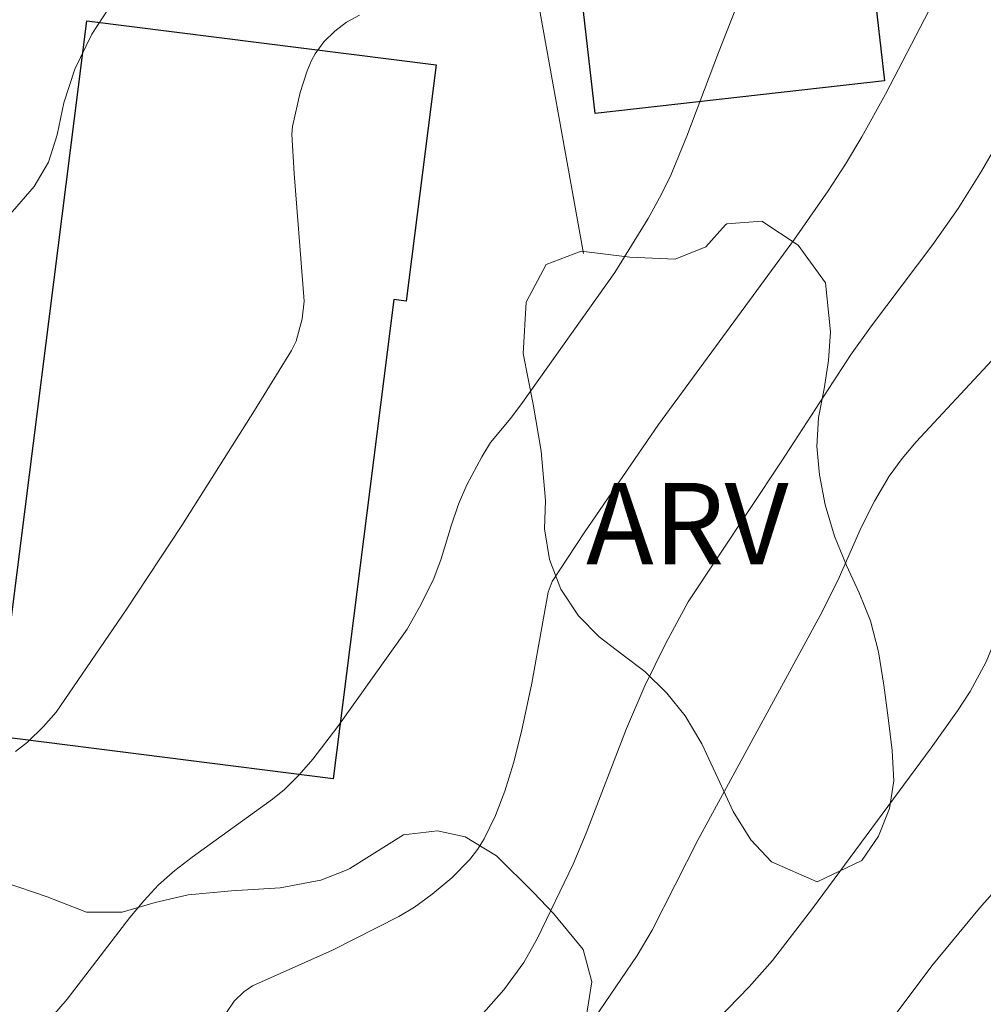
# Model space of a CAD drawing. Units: metres. Extents: x 290348 to 290863, y 1664374 to 1664939.
# Drawn here: x 290401 to 290419, y 1664532 to 1664550 of the extents above; entities that cross this region are included whole.
import ezdxf

# ---------------------------------------------------------------- set-up
doc = ezdxf.new("R2010")
doc.units = ezdxf.units.M
doc.header["$MEASUREMENT"] = 0
doc.layers.add('Cerca', color=8, linetype='Cerca', lineweight=20)
doc.layers.add('Edificacoes', color=7, linetype='Continuous', lineweight=30)
for name, color, linetype, lineweight, true_color in [('Curvas_Intermediarias', 7, 'Continuous', 9, 0x783c14), ('Curvas_Mestras', 7, 'Continuous', 20, 0x783c14), ('Topon_Vegetacao', 7, 'Continuous', 9, 0x00ff33), ('Vegetacao', 7, 'Orla8', 9, 0x00ff33)]:
    doc.layers.add(name, color=color, linetype=linetype, lineweight=lineweight, true_color=true_color)
doc.styles.add('Arial', font='arial.ttf', dxfattribs={"height": 1.5})
doc.styles.get("Standard").update_dxf_attribs({"font": 'arial.ttf'})
doc.linetypes.add('Cerca', pattern='A,10,0,["X",Standard,S=1,R=0,X=0,Y=-0.5],0.1', length=10.1)
doc.linetypes.add('Orla8', pattern='A,6,-0.5,["V",Standard,S=1,R=0,X=-0.5,Y=-1],-0.5,6,-0.5,["V",Standard,S=1,R=0,X=-0.5,Y=-1],-0.5', length=14)

msp = doc.modelspace()

# ---------------------------------------------------------------- linework, layer by layer
at = {"layer": 'Cerca', "flags": 128}
msp.add_lwpolyline([(290407.819, 1664556.953), (290409.255, 1664557.217), (290411.402, 1664545.305)], dxfattribs=at)
at = {"layer": 'Curvas_Intermediarias', "flags": 128}
for points, elevation in [([(290415.526, 1664553.189), (290413.876, 1664549), (290413.295, 1664547.46), (290413.001, 1664546.744), (290412.834, 1664546.396), (290412.584, 1664545.946), (290411.975, 1664544.957), (290410.279, 1664542.566), (290410.064, 1664542.278), (290409.693, 1664541.831), (290409.531, 1664541.569), (290409.26, 1664541.056), (290409.104, 1664540.702), (290408.967, 1664540.304), (290408.787, 1664539.696), (290408.648, 1664539.337), (290408.416, 1664538.864), (290408.159, 1664538.402), (290406.887, 1664536.613), (290406.428, 1664536.018), (290406.179, 1664535.727), (290405.908, 1664535.459), (290405.69, 1664535.28), (290404.213, 1664534.215), (290403.895, 1664533.97), (290403.596, 1664533.706), (290403.323, 1664533.414), (290403.068, 1664533.103), (290401.919, 1664531.604), (290401.231, 1664530.811)], 106), ([(290409.47, 1664531.25), (290409.935, 1664531.778), (290410.303, 1664532.279), (290410.553, 1664532.724), (290411.212, 1664534.089), (290411.447, 1664534.655), (290412.191, 1664536.577), (290412.526, 1664537.36), (290412.904, 1664538.136), (290413.322, 1664538.905), (290415.028, 1664541.477), (290416.304, 1664543.435), (290416.69, 1664543.976), (290417.817, 1664545.472), (290418.279, 1664546.133), (290418.707, 1664546.817), (290419.29, 1664547.824), (290421.655, 1664551.651)], 104), ([(290424.312, 1664551.483), (290422.858, 1664549.069), (290421.174, 1664546.198), (290420.834, 1664545.58), (290420.624, 1664545.256), (290420.285, 1664544.836), (290417.509, 1664541.848), (290417.248, 1664541.542), (290417.013, 1664541.216), (290416.742, 1664540.753), (290416.497, 1664540.274), (290416.097, 1664539.353), (290415.784, 1664538.723), (290413.504, 1664534.538), (290412.661, 1664532.871), (290412.386, 1664532.409), (290411.601, 1664531.254)], 103), ([(290416.698, 1664530.756), (290417.798, 1664532.216), (290418.673, 1664533.278), (290419.324, 1664534.016), (290419.906, 1664534.646), (290420.805, 1664535.557), (290421.277, 1664536.066), (290421.46, 1664536.292), (290421.693, 1664536.653), (290421.876, 1664537.04), (290421.985, 1664537.496), (290422.086, 1664538.15), (290422.206, 1664539.139), (290422.375, 1664540.881), (290422.438, 1664541.311), (290422.527, 1664541.732), (290422.607, 1664541.987), (290422.71, 1664542.237), (290422.831, 1664542.481), (290423.233, 1664543.194), (290423.643, 1664543.737), (290425.314, 1664546.757), (290426.399, 1664548.62), (290427.539, 1664550.45)], 101), ([(290400.971, 1664536.153), (290401.187, 1664536.326), (290401.485, 1664536.617), (290401.714, 1664536.878), (290403, 1664538.76), (290404.024, 1664540.31), (290405.357, 1664542.423), (290406.038, 1664543.526), (290406.125, 1664543.694), (290406.232, 1664544.104), (290406.269, 1664544.432), (290406.084, 1664546.774), (290406.041, 1664547.501), (290406.057, 1664547.642), (290406.197, 1664548.262), (290406.323, 1664548.664), (290406.404, 1664548.854), (290406.469, 1664548.973), (290406.634, 1664549.195), (290406.831, 1664549.391), (290407.046, 1664549.554), (290407.288, 1664549.682)], 107), ([(290413.471, 1664530.828), (290414.441, 1664531.83), (290414.869, 1664532.317), (290415.603, 1664533.272), (290417.786, 1664536.223), (290418.27, 1664536.906), (290418.499, 1664537.256), (290418.794, 1664537.806), (290419.034, 1664538.384), (290419.167, 1664538.784), (290419.4, 1664539.597), (290419.66, 1664540.394), (290419.814, 1664540.783), (290420.091, 1664541.339), (290420.401, 1664541.877), (290420.576, 1664542.137), (290422.002, 1664543.91), (290422.239, 1664544.221), (290422.371, 1664544.425), (290424.334, 1664548.223), (290425.166, 1664549.8)], 102)]:
    msp.add_lwpolyline(points, dxfattribs=dict(at, elevation=elevation))
at = {"layer": 'Curvas_Mestras', "elevation": 105, "flags": 128}
msp.add_lwpolyline([(290404.846, 1664531.362), (290404.984, 1664531.567), (290405.16, 1664531.739), (290405.322, 1664531.849), (290406.793, 1664532.504), (290408.006, 1664533.124), (290408.296, 1664533.293), (290408.618, 1664533.534), (290408.982, 1664533.837), (290409.311, 1664534.172), (290409.453, 1664534.354), (290409.578, 1664534.551), (290409.785, 1664534.978), (290409.952, 1664535.429), (290410.114, 1664535.942), (290410.263, 1664536.525), (290410.453, 1664537.409), (290410.75, 1664539.084), (290410.823, 1664539.281), (290411.414, 1664540.176), (290412.779, 1664542.161), (290415.271, 1664545.57), (290415.893, 1664546.455), (290416.209, 1664546.946), (290416.51, 1664547.448), (290416.942, 1664548.233), (290418.056, 1664550.381)], dxfattribs=at)
at = {"layer": 'Edificacoes', "flags": 128}
for points in [[(290411.611, 1664547.876), (290410.459, 1664558.001), (290417.827, 1664558.839), (290418.443, 1664553.422), (290416.389, 1664553.189), (290416.925, 1664548.481)], [(290400.615, 1664536.437), (290402.28, 1664549.582), (290408.696, 1664548.77), (290408.146, 1664544.43), (290407.917, 1664544.459), (290406.801, 1664535.654)]]:
    msp.add_lwpolyline(points, close=True, dxfattribs=at)
at = {"layer": 'Vegetacao', "flags": 128}
msp.add_lwpolyline([(290364.79, 1664607.554), (290365.201, 1664607.832), (290365.669, 1664608.112), (290366.176, 1664608.416), (290366.682, 1664608.779), (290367.176, 1664609.215), (290367.657, 1664609.818), (290367.72, 1664610.416), (290367.677, 1664610.926), (290367.615, 1664611.477), (290367.572, 1664612.034), (290367.516, 1664612.58), (290367.491, 1664613.071), (290367.817, 1664613.741), (290368.466, 1664613.99), (290369.178, 1664613.735), (290369.877, 1664613.397), (290370.539, 1664612.916), (290371.282, 1664612.464), (290371.65, 1664612.276), (290372.031, 1664612.077), (290372.449, 1664611.902), (290373.274, 1664611.803), (290374.061, 1664611.884), (290374.548, 1664611.906), (290375.123, 1664611.904), (290375.704, 1664611.86), (290376.353, 1664611.786), (290376.49, 1664611.749), (290376.965, 1664611.58), (290377.496, 1664611.476), (290377.92, 1664611.294), (290378.407, 1664611.017), (290378.938, 1664610.674), (290379.637, 1664610.3), (290380.087, 1664610.13), (290380.568, 1664609.979), (290381.261, 1664609.623), (290381.829, 1664609.171), (290382.38, 1664608.391), (290382.638, 1664607.959), (290382.851, 1664607.475), (290383.026, 1664606.967), (290383.271, 1664606.088), (290383.415, 1664605.103), (290383.465, 1664604.561), (290383.496, 1664604.024), (290383.484, 1664603.505), (290383.446, 1664602.645), (290383.264, 1664601.886), (290382.931, 1664601.198), (290382.448, 1664600.616), (290381.708, 1664600.148), (290381.218, 1664599.95), (290380.666, 1664599.764), (290380.095, 1664599.584), (290379.55, 1664599.415), (290379.073, 1664599.253), (290378.502, 1664598.825), (290378.408, 1664598.324), (290378.589, 1664597.705), (290378.884, 1664597.014), (290378.997, 1664596.247), (290378.928, 1664595.298), (290378.808, 1664594.503), (290378.564, 1664593.662), (290378.262, 1664592.873), (290377.93, 1664592.103), (290377.635, 1664591.414), (290377.359, 1664590.791), (290377.114, 1664590.244), (290377.039, 1664589.466), (290377.183, 1664588.835), (290377.239, 1664588.027), (290377.063, 1664587.038), (290376.869, 1664586.55), (290376.592, 1664586.115), (290376.247, 1664585.721), (290375.833, 1664585.405), (290375.357, 1664585.16), (290374.842, 1664584.962), (290374.309, 1664584.817), (290373.782, 1664584.701), (290373.293, 1664584.562), (290372.646, 1664584.076), (290372.471, 1664583.617), (290372.734, 1664582.614), (290372.985, 1664581.882), (290373.223, 1664581.28), (290373.461, 1664580.819), (290373.988, 1664580.038), (290374.559, 1664579.346), (290375.192, 1664579.113), (290375.769, 1664579.37), (290376.322, 1664579.827), (290377.018, 1664580.584), (290377.413, 1664580.93), (290378.154, 1664581.221), (290378.919, 1664580.876), (290379.634, 1664580.213), (290379.997, 1664579.339), (290380.192, 1664578.389), (290380.16, 1664577.487), (290380.229, 1664576.68), (290380.618, 1664576.289), (290381.302, 1664576.009), (290382.192, 1664575.592), (290382.801, 1664575.041), (290383.171, 1664574.067), (290383.371, 1664573.323), (290383.49, 1664572.645), (290383.565, 1664572.032), (290383.666, 1664571.465), (290383.741, 1664570.876), (290383.747, 1664570.245), (290383.741, 1664569.555), (290383.753, 1664568.883), (290383.778, 1664568.27), (290383.797, 1664567.746), (290383.847, 1664567.203), (290383.834, 1664567.168), (290384.047, 1664566.695), (290384.336, 1664566.234), (290384.75, 1664565.561), (290385.019, 1664564.775), (290385.063, 1664563.932), (290385.101, 1664563.178), (290385.345, 1664562.652), (290385.759, 1664562.096), (290386.311, 1664562.035), (290387.02, 1664562.202), (290387.773, 1664562.329), (290388.394, 1664561.896), (290388.902, 1664561.145), (290389.203, 1664560.731), (290389.955, 1664560.291), (290390.721, 1664560.405), (290391.373, 1664560.992), (290391.806, 1664561.397), (290392.314, 1664561.777), (290392.885, 1664562.099), (290393.519, 1664562.338), (290394.178, 1664562.458), (290394.849, 1664562.473), (290395.526, 1664562.505), (290396.204, 1664562.585), (290396.837, 1664562.741), (290397.39, 1664562.974), (290397.923, 1664563.249), (290398.437, 1664563.517), (290398.939, 1664563.704), (290399.466, 1664563.796), (290400.049, 1664563.775), (290400.664, 1664563.666), (290401.329, 1664563.463), (290402.05, 1664563.194), (290402.765, 1664562.92), (290403.418, 1664562.669), (290403.982, 1664562.455), (290404.748, 1664561.991), (290405.318, 1664561.146), (290405.513, 1664560.573), (290405.556, 1664559.954), (290405.5, 1664559.371), (290405.424, 1664558.735), (290405.362, 1664557.851), (290405.248, 1664556.826), (290405.079, 1664555.831), (290404.909, 1664554.953), (290404.746, 1664554.117), (290404.602, 1664553.405), (290404.413, 1664552.734), (290404.112, 1664552.051), (290403.729, 1664551.352), (290403.259, 1664550.641), (290402.788, 1664549.977), (290402.368, 1664549.336), (290402.06, 1664548.695), (290401.859, 1664548.071), (290401.734, 1664547.483), (290401.577, 1664546.982), (290401.313, 1664546.536), (290400.912, 1664546.078), (290400.385, 1664545.609), (290399.764, 1664545.146), (290399.074, 1664544.689), (290398.446, 1664544.244), (290397.907, 1664543.834), (290397.373, 1664543.418), (290396.721, 1664543.009), (290395.868, 1664542.6), (290394.927, 1664542.203), (290394.004, 1664541.86), (290393.101, 1664541.617), (290392.279, 1664541.508), (290391.558, 1664541.518), (290390.88, 1664541.615), (290390.253, 1664541.783), (290389.626, 1664541.963), (290389.036, 1664542.107), (290388.484, 1664542.168), (290387.945, 1664542.147), (290387.405, 1664542.067), (290386.853, 1664541.975), (290386.295, 1664541.889), (290385.743, 1664541.81), (290385.203, 1664541.741), (290384.683, 1664541.691), (290384.162, 1664541.64), (290383.622, 1664541.595), (290383.114, 1664541.545), (290382.594, 1664541.494), (290382.067, 1664541.496), (290381.515, 1664541.605), (290380.988, 1664541.784), (290380.499, 1664541.999), (290380.072, 1664542.236), (290379.683, 1664542.486), (290378.943, 1664543.102), (290378.561, 1664543.475), (290377.977, 1664543.932), (290377.425, 1664544.076), (290376.497, 1664544.28), (290375.989, 1664544.359), (290375.518, 1664544.403), (290374.697, 1664544.436), (290374.32, 1664544.438), (290373.944, 1664544.428), (290373.523, 1664544.365), (290373.072, 1664544.261), (290372.118, 1664543.97), (290371.616, 1664543.772), (290371.071, 1664543.545), (290370.493, 1664543.347), (290369.866, 1664543.209), (290369.264, 1664543.082), (290368.749, 1664542.895), (290368.298, 1664542.544), (290368.586, 1664542.224), (290369.458, 1664541.79), (290370.054, 1664541.663), (290370.675, 1664541.549), (290371.296, 1664541.41), (290371.867, 1664541.19), (290372.4, 1664540.91), (290372.933, 1664540.583), (290373.441, 1664540.269), (290373.949, 1664539.989), (290374.507, 1664539.792), (290375.122, 1664539.695), (290375.762, 1664539.645), (290376.377, 1664539.583), (290376.966, 1664539.522), (290377.468, 1664539.449), (290378.215, 1664539.156), (290378.804, 1664538.576), (290379.35, 1664537.743), (290379.921, 1664537.086), (290380.548, 1664536.588), (290381.257, 1664536.072), (290381.99, 1664535.65), (290382.705, 1664535.293), (290383.414, 1664534.989), (290384.129, 1664534.703), (290384.851, 1664534.423), (290385.597, 1664534.142), (290386.306, 1664533.909), (290386.896, 1664533.682), (290387.567, 1664533.119), (290387.861, 1664532.405), (290387.88, 1664531.81), (290387.365, 1664530.963), (290386.945, 1664530.476), (290386.518, 1664529.983), (290386.148, 1664529.483), (290385.847, 1664528.954), (290385.652, 1664528.348), (290385.571, 1664527.777), (290385.564, 1664527.276), (290385.859, 1664526.726), (290386.323, 1664526.017), (290386.825, 1664525.378), (290387.339, 1664524.81), (290387.854, 1664524.277), (290388.286, 1664523.845), (290388.663, 1664523.501), (290389.302, 1664522.815), (290389.566, 1664521.988), (290389.653, 1664521.128), (290389.54, 1664520.409), (290389.327, 1664519.821), (290389.07, 1664519.321), (290388.417, 1664518.711), (290387.959, 1664518.342), (290387.407, 1664517.967), (290386.811, 1664517.622), (290386.221, 1664517.295), (290385.713, 1664516.949), (290385.23, 1664516.226), (290385.242, 1664515.531), (290385.368, 1664514.858), (290385.556, 1664514.15), (290385.763, 1664513.53), (290385.988, 1664512.999), (290386.208, 1664512.485), (290386.421, 1664512.001), (290386.684, 1664511.198), (290386.678, 1664510.473), (290386.458, 1664509.655), (290386.057, 1664508.796), (290385.523, 1664507.98), (290385.235, 1664507.545), (290384.958, 1664507.074), (290384.764, 1664506.586), (290384.569, 1664505.956), (290384.412, 1664505.185), (290384.387, 1664504.549), (290384.469, 1664504), (290385.002, 1664503.226), (290385.805, 1664502.786), (290386.494, 1664502.429), (290386.739, 1664501.809), (290386.645, 1664500.955), (290386.525, 1664500.431), (290386.356, 1664499.895), (290386.143, 1664499.366), (290385.923, 1664498.866), (290385.716, 1664498.425), (290385.126, 1664497.744), (290384.568, 1664497.516), (290383.896, 1664497.36), (290383.225, 1664497.216), (290382.667, 1664497.024), (290382.209, 1664496.726), (290381.858, 1664496.338), (290381.544, 1664495.927), (290381.161, 1664495.298), (290380.979, 1664494.692), (290380.772, 1664494.074), (290380.565, 1664493.515), (290380.389, 1664492.997), (290380.251, 1664492.467), (290380.169, 1664491.967), (290380.125, 1664491.289), (290380.276, 1664490.841), (290380.646, 1664490.491), (290381.166, 1664490.471), (290381.8, 1664490.333), (290382.333, 1664489.912), (290382.59, 1664489.256), (290382.508, 1664488.402), (290382.433, 1664487.459), (290382.652, 1664486.733), (290383.211, 1664486.159), (290384.02, 1664485.808), (290385.08, 1664485.832), (290385.714, 1664485.953), (290386.41, 1664486.097), (290387.138, 1664486.188), (290387.828, 1664486.138), (290388.386, 1664485.941), (290388.844, 1664485.638), (290389.502, 1664485.028), (290390.387, 1664484.205), (290390.982, 1664483.666), (290391.553, 1664483.127), (290392.136, 1664482.623), (290392.663, 1664482.137), (290393.109, 1664481.705), (290393.535, 1664481.361), (290394.006, 1664481.082), (290394.539, 1664480.85), (290395.053, 1664480.6), (290395.511, 1664480.368), (290396.107, 1664479.982), (290396.326, 1664479.374), (290396.32, 1664478.814), (290396.257, 1664478.154), (290396.207, 1664477.494), (290396.169, 1664476.941), (290396.138, 1664476.51), (290396.087, 1664475.721), (290396.024, 1664475.096), (290396.012, 1664474.483), (290396.055, 1664473.982), (290396.149, 1664473.434), (290395.93, 1664472.663), (290395.258, 1664472.059), (290394.775, 1664471.784), (290394.198, 1664471.48), (290393.59, 1664471.159), (290392.987, 1664470.831), (290392.385, 1664470.528), (290391.814, 1664470.23), (290391.268, 1664469.908), (290390.716, 1664469.592), (290390.221, 1664469.282), (290389.756, 1664468.919), (290389.324, 1664468.455), (290388.909, 1664467.891), (290388.508, 1664467.257), (290388.194, 1664466.633), (290388.037, 1664466.039), (290388.006, 1664465.444), (290388.081, 1664464.83), (290388.219, 1664464.276), (290388.501, 1664463.432), (290388.451, 1664462.819), (290387.986, 1664462.114), (290387.622, 1664461.703), (290387.202, 1664461.251), (290386.775, 1664460.781), (290386.468, 1664460.364), (290386.311, 1664459.664), (290386.336, 1664459.428), (290386.568, 1664458.914), (290387.157, 1664458.086), (290387.559, 1664457.707), (290388.004, 1664457.31), (290388.418, 1664456.907), (290388.732, 1664456.458), (290388.907, 1664455.939), (290389.014, 1664455.343), (290389.095, 1664454.724), (290389.158, 1664454.028), (290389.22, 1664453.261), (290389.226, 1664452.489), (290389.157, 1664451.776), (290389.007, 1664451.117), (290388.743, 1664450.529), (290388.373, 1664449.97), (290387.921, 1664449.442), (290387.4, 1664448.92), (290386.836, 1664448.427), (290386.29, 1664447.941), (290385.819, 1664447.418), (290385.386, 1664446.872), (290384.866, 1664446.315), (290384.288, 1664445.81), (290383.648, 1664445.33), (290383.046, 1664444.873), (290382.5, 1664444.398), (290382.061, 1664443.976), (290381.729, 1664443.641), (290381.122, 1664443.021), (290380.741, 1664442.689), (290380.297, 1664442.261), (290379.798, 1664441.791), (290379.273, 1664441.297), (290378.791, 1664440.833), (290378.435, 1664440.37), (290378.266, 1664439.895), (290378.415, 1664439.066), (290378.84, 1664438.251), (290379.108, 1664437.321), (290379.157, 1664436.769), (290379.101, 1664436.186), (290378.9, 1664435.609), (290378.569, 1664435.013), (290378.131, 1664434.387), (290377.613, 1664433.779), (290377.019, 1664433.195), (290376.357, 1664432.652), (290375.669, 1664432.193), (290375.082, 1664431.795), (290374.682, 1664431.373), (290374.413, 1664430.91), (290374.163, 1664430.332), (290374.137, 1664429.696), (290374.312, 1664429.18), (290374.593, 1664428.538), (290374.842, 1664427.891), (290375.066, 1664427.387), (290375.472, 1664426.722), (290375.815, 1664426.14), (290376.139, 1664425.541), (290376.426, 1664424.773), (290376.495, 1664424.251), (290376.463, 1664423.693), (290376.325, 1664423.212), (290375.632, 1664422.723), (290375.07, 1664422.697), (290374.389, 1664422.773), (290373.665, 1664422.866), (290372.946, 1664422.846), (290372.228, 1664422.657), (290371.51, 1664422.349), (290370.822, 1664421.926), (290370.216, 1664421.401), (290369.766, 1664420.835), (290369.497, 1664420.36), (290369.528, 1664419.489), (290369.834, 1664418.86), (290370.364, 1664418.411), (290371.219, 1664417.94), (290371.688, 1664417.767), (290372.137, 1664417.601), (290373.005, 1664417.225), (290373.554, 1664416.783), (290373.841, 1664416.339), (290373.966, 1664415.835), (290373.772, 1664415.084), (290373.447, 1664414.687), (290373.034, 1664414.373), (290372.578, 1664414.113), (290371.947, 1664413.541), (290371.703, 1664412.837), (290371.646, 1664412.038), (290371.627, 1664411.408), (290371.633, 1664410.585), (290371.645, 1664410.393), (290371.595, 1664409.744), (290371.245, 1664408.986), (290370.882, 1664408.589), (290370.376, 1664408.149), (290369.751, 1664407.678), (290369.12, 1664407.262), (290368.608, 1664406.852), (290368.226, 1664406.172), (290368.326, 1664405.559), (290368.594, 1664404.93), (290368.581, 1664404.233), (290367.887, 1664403.66), (290367.238, 1664403.43), (290366.526, 1664403.211), (290365.863, 1664402.933), (290365.289, 1664402.499), (290364.97, 1664402.117)], dxfattribs=at)
for points in [[(290414.675, 1664545.901), (290415.341, 1664545.458), (290415.845, 1664544.768), (290415.938, 1664543.864), (290415.9, 1664543.34), (290415.819, 1664542.819), (290415.713, 1664542.292), (290415.681, 1664541.761), (290415.731, 1664541.24), (290415.836, 1664540.688), (290416.01, 1664540.115), (290416.228, 1664539.574), (290416.464, 1664539.07), (290416.669, 1664538.555), (290416.818, 1664537.987), (290416.917, 1664537.372), (290416.992, 1664536.775), (290417.066, 1664536.177), (290417.097, 1664535.619), (290417.016, 1664535.111), (290416.816, 1664534.599), (290416.51, 1664534.154), (290415.688, 1664533.761), (290414.854, 1664534.13), (290414.474, 1664534.531), (290414.145, 1664535.051), (290413.865, 1664535.666), (290413.573, 1664536.295), (290413.268, 1664536.809), (290412.932, 1664537.23), (290412.528, 1664537.624), (290412.104, 1664537.946), (290411.687, 1664538.261), (290411.308, 1664538.65), (290410.984, 1664539.139), (290410.773, 1664539.685), (290410.686, 1664540.249), (290410.699, 1664540.768), (290410.625, 1664541.673), (290410.476, 1664542.537), (290410.29, 1664543.468), (290410.347, 1664544.409), (290410.714, 1664545.101), (290411.356, 1664545.351), (290412.253, 1664545.241), (290413.081, 1664545.199), (290413.648, 1664545.431), (290414.009, 1664545.834), (290414.034, 1664545.852)], [(290408.092, 1664534.623), (290408.721, 1664534.698), (290409.225, 1664534.588), (290409.804, 1664534.237), (290410.482, 1664533.566), (290410.849, 1664533.18), (290411.391, 1664532.517), (290411.552, 1664531.923), (290411.421, 1664531.118), (290411.178, 1664530.67), (290410.835, 1664530.221), (290410.43, 1664529.787), (290410.006, 1664529.327), (290409.582, 1664528.867), (290409.109, 1664528.407), (290408.579, 1664528.012), (290407.994, 1664527.732), (290407.377, 1664527.547), (290406.767, 1664527.426), (290406.219, 1664527.291), (290405.745, 1664527.055), (290405.346, 1664526.708), (290405.041, 1664526.286), (290404.81, 1664525.812), (290404.386, 1664524.973), (290403.676, 1664524.318), (290403.265, 1664523.974), (290402.903, 1664523.547), (290402.647, 1664523.102), (290402.441, 1664522.207), (290402.204, 1664521.503), (290401.755, 1664520.824), (290401.033, 1664520.314), (290400.018, 1664520.433), (290399.551, 1664520.7), (290399.196, 1664521.071), (290398.886, 1664521.925), (290398.755, 1664522.79), (290398.569, 1664523.223), (290398.308, 1664523.674), (290398.022, 1664524.178), (290397.723, 1664524.708), (290397.431, 1664525.243), (290397.182, 1664525.786), (290397.064, 1664526.316), (290397.046, 1664526.824), (290397.277, 1664527.784), (290397.514, 1664528.228), (290397.813, 1664528.633), (290398.368, 1664529.389), (290398.462, 1664530.215), (290398.518, 1664531.155), (290398.687, 1664532.047), (290398.937, 1664532.902), (290399.361, 1664533.646), (290399.934, 1664533.942), (290400.762, 1664533.758), (290401.553, 1664533.488), (290402.275, 1664533.205), (290402.929, 1664533.203), (290403.533, 1664533.379), (290404.143, 1664533.524), (290404.934, 1664533.598), (290405.831, 1664533.653), (290406.578, 1664533.79), (290407.058, 1664533.982), (290407.107, 1664534.007)]]:
    msp.add_lwpolyline(points, close=True, dxfattribs=at)

# ---------------------------------------------------------------- texts
at = {"layer": 'Topon_Vegetacao', "style": 'Arial'}
msp.add_text('ARV', height=1.5, dxfattribs=at).set_placement((290411.445, 1664539.592))

doc.saveas('drawing.dxf')
